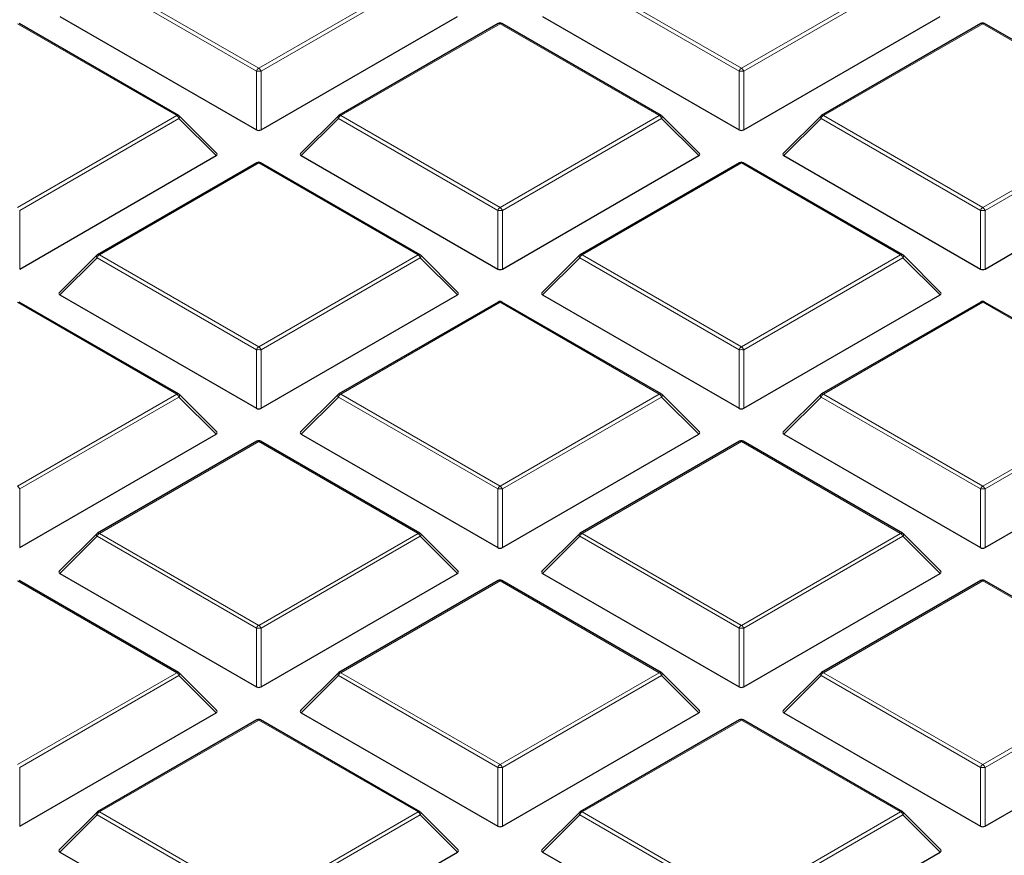
# Model space of a CAD drawing. Units: millimetres. Extents: x 0 to 553, y 0 to 297.
# Drawn here: x 251 to 272, y 203 to 220 of the extents above; entities that cross this region are included whole.
import ezdxf

# ---------------------------------------------------------------- set-up
doc = ezdxf.new("R2010")
doc.units = ezdxf.units.MM

msp = doc.modelspace()

# ---------------------------------------------------------------- linework, layer by layer
at = {"color": 8, "linetype": 'Continuous', "lineweight": 18}
for p, q in [((256.2638, 219.3124), (252.903, 221.2526)), ((252.952, 221.3135), (256.3128, 219.3733)), ((256.3128, 219.3733), (259.6736, 221.3135)), ((259.7226, 221.2526), (256.3618, 219.3124)), ((266.4461, 219.3124), (263.0853, 221.2526)), ((263.1343, 221.3135), (266.4951, 219.3733)), ((266.4951, 219.3733), (269.856, 221.3135)), ((269.9049, 221.2526), (266.5441, 219.3124)), ((254.5825, 218.3744), (251.2216, 220.3146)), ((261.404, 220.3146), (258.0431, 218.3744)), ((264.7648, 218.3744), (261.404, 220.3146)), ((271.5863, 220.3146), (268.2255, 218.3744)), ((274.9471, 218.3744), (271.5863, 220.3146)), ((256.2638, 218.076), (256.2638, 219.3124)), ((256.3618, 219.3124), (256.3618, 218.076)), ((266.4461, 218.076), (266.4461, 219.3124)), ((266.5441, 219.3124), (266.5441, 218.076)), ((251.2216, 216.4343), (254.5825, 218.3744)), ((254.6314, 218.3135), (251.2706, 216.3733)), ((255.4153, 217.5296), (254.6314, 218.3135)), ((257.9942, 218.3135), (257.2103, 217.5296)), ((261.355, 216.3733), (257.9942, 218.3135)), ((258.0431, 218.3744), (261.404, 216.4343)), ((261.404, 216.4343), (264.7648, 218.3744)), ((264.8138, 218.3135), (261.453, 216.3733)), ((265.5976, 217.5296), (264.8138, 218.3135)), ((268.1765, 218.3135), (267.3927, 217.5296)), ((271.5373, 216.3733), (268.1765, 218.3135)), ((268.2255, 218.3744), (271.5863, 216.4343)), ((271.5863, 216.4343), (274.9471, 218.3744)), ((274.9961, 218.3135), (271.6353, 216.3733)), ((256.3128, 217.3755), (252.952, 215.4354)), ((259.6736, 215.4354), (256.3128, 217.3755)), ((266.4951, 217.3755), (263.1343, 215.4354)), ((269.856, 215.4354), (266.4951, 217.3755)), ((251.2706, 216.3733), (251.2706, 215.1369)), ((261.355, 215.1369), (261.355, 216.3733)), ((261.453, 216.3733), (261.453, 215.1369)), ((271.5373, 215.1369), (271.5373, 216.3733)), ((271.6353, 216.3733), (271.6353, 215.1369)), ((252.952, 215.4354), (256.3128, 213.4952)), ((256.3128, 213.4952), (259.6736, 215.4354)), ((263.1343, 215.4354), (266.4951, 213.4952)), ((266.4951, 213.4952), (269.856, 215.4354)), ((252.903, 215.3744), (252.1191, 214.5905)), ((256.2638, 213.4343), (252.903, 215.3744)), ((259.7226, 215.3744), (256.3618, 213.4343)), ((260.5064, 214.5905), (259.7226, 215.3744)), ((263.0853, 215.3744), (262.3015, 214.5905)), ((266.4461, 213.4343), (263.0853, 215.3744)), ((269.9049, 215.3744), (266.5441, 213.4343)), ((270.6888, 214.5905), (269.9049, 215.3744)), ((254.5825, 212.4963), (251.2216, 214.4365)), ((261.404, 214.4365), (258.0431, 212.4963)), ((264.7648, 212.4963), (261.404, 214.4365)), ((271.5863, 214.4365), (268.2255, 212.4963)), ((274.9471, 212.4963), (271.5863, 214.4365)), ((256.2638, 212.1979), (256.2638, 213.4343)), ((256.3618, 213.4343), (256.3618, 212.1979)), ((266.4461, 212.1979), (266.4461, 213.4343)), ((266.5441, 213.4343), (266.5441, 212.1979)), ((251.2216, 210.5561), (254.5825, 212.4963)), ((254.6314, 212.4353), (251.2706, 210.4952)), ((255.4153, 211.6515), (254.6314, 212.4353)), ((257.9942, 212.4353), (257.2103, 211.6515)), ((261.355, 210.4952), (257.9942, 212.4353)), ((258.0431, 212.4963), (261.404, 210.5561)), ((261.404, 210.5561), (264.7648, 212.4963)), ((264.8138, 212.4353), (261.453, 210.4952)), ((265.5976, 211.6515), (264.8138, 212.4353)), ((268.1765, 212.4353), (267.3927, 211.6515)), ((271.5373, 210.4952), (268.1765, 212.4353)), ((268.2255, 212.4963), (271.5863, 210.5561)), ((271.5863, 210.5561), (274.9471, 212.4963)), ((274.9961, 212.4353), (271.6353, 210.4952)), ((256.3128, 211.4974), (252.952, 209.5572)), ((259.6736, 209.5572), (256.3128, 211.4974)), ((266.4951, 211.4974), (263.1343, 209.5572)), ((269.856, 209.5572), (266.4951, 211.4974)), ((251.2706, 210.4952), (251.2706, 209.2588)), ((261.355, 209.2588), (261.355, 210.4952)), ((261.453, 210.4952), (261.453, 209.2588)), ((271.5373, 209.2588), (271.5373, 210.4952)), ((271.6353, 210.4952), (271.6353, 209.2588)), ((252.903, 209.4963), (252.1191, 208.7124)), ((256.2638, 207.5561), (252.903, 209.4963)), ((252.952, 209.5572), (256.3128, 207.6171)), ((256.3128, 207.6171), (259.6736, 209.5572)), ((259.7226, 209.4963), (256.3618, 207.5561)), ((260.5064, 208.7124), (259.7226, 209.4963)), ((263.0853, 209.4963), (262.3015, 208.7124)), ((266.4461, 207.5561), (263.0853, 209.4963)), ((263.1343, 209.5572), (266.4951, 207.6171)), ((266.4951, 207.6171), (269.856, 209.5572)), ((269.9049, 209.4963), (266.5441, 207.5561)), ((270.6888, 208.7124), (269.9049, 209.4963)), ((254.5825, 206.6182), (251.2216, 208.5583)), ((261.404, 208.5583), (258.0431, 206.6182)), ((264.7648, 206.6182), (261.404, 208.5583)), ((271.5863, 208.5583), (268.2255, 206.6182)), ((274.9471, 206.6182), (271.5863, 208.5583)), ((256.2638, 206.3197), (256.2638, 207.5561)), ((256.3618, 207.5561), (256.3618, 206.3197)), ((266.4461, 206.3197), (266.4461, 207.5561)), ((266.5441, 207.5561), (266.5441, 206.3197)), ((251.2216, 204.678), (254.5825, 206.6182)), ((254.6314, 206.5572), (251.2706, 204.617)), ((255.4153, 205.7733), (254.6314, 206.5572)), ((257.9942, 206.5572), (257.2103, 205.7733)), ((261.355, 204.617), (257.9942, 206.5572)), ((258.0431, 206.6182), (261.404, 204.678)), ((261.404, 204.678), (264.7648, 206.6182)), ((264.8138, 206.5572), (261.453, 204.617)), ((265.5976, 205.7733), (264.8138, 206.5572)), ((268.1765, 206.5572), (267.3927, 205.7733)), ((271.5373, 204.617), (268.1765, 206.5572)), ((268.2255, 206.6182), (271.5863, 204.678)), ((271.5863, 204.678), (274.9471, 206.6182)), ((274.9961, 206.5572), (271.6353, 204.617)), ((256.3128, 205.6192), (252.952, 203.6791)), ((259.6736, 203.6791), (256.3128, 205.6192)), ((266.4951, 205.6192), (263.1343, 203.6791)), ((269.856, 203.6791), (266.4951, 205.6192)), ((251.2706, 204.617), (251.2706, 203.3807)), ((261.355, 203.3807), (261.355, 204.617)), ((261.453, 204.617), (261.453, 203.3807)), ((271.5373, 203.3807), (271.5373, 204.617)), ((271.6353, 204.617), (271.6353, 203.3807)), ((252.903, 203.6181), (252.1191, 202.8343)), ((256.2638, 201.678), (252.903, 203.6181)), ((252.952, 203.6791), (256.3128, 201.7389)), ((256.3128, 201.7389), (259.6736, 203.6791)), ((259.7226, 203.6181), (256.3618, 201.678)), ((260.5064, 202.8343), (259.7226, 203.6181)), ((263.0853, 203.6181), (262.3015, 202.8343)), ((266.4461, 201.678), (263.0853, 203.6181)), ((263.1343, 203.6791), (266.4951, 201.7389)), ((266.4951, 201.7389), (269.856, 203.6791)), ((269.9049, 203.6181), (266.5441, 201.678)), ((270.6888, 202.8343), (269.9049, 203.6181))]:
    msp.add_line(p, q, dxfattribs=at)
at = {"color": 7, "linetype": 'Continuous', "lineweight": 25}
for p, q in [((252.1191, 220.4687), (256.2638, 218.076)), ((256.3618, 218.076), (260.5064, 220.4687)), ((262.3015, 220.4687), (266.4461, 218.076)), ((266.5441, 218.076), (270.6888, 220.4687)), ((254.6224, 218.3784), (251.2616, 220.3186)), ((261.364, 220.3186), (258.0031, 218.3784)), ((264.8048, 218.3784), (261.444, 220.3186)), ((271.5463, 220.3186), (268.1855, 218.3784)), ((274.9871, 218.3784), (271.6263, 220.3186)), ((255.4279, 217.5767), (254.639, 218.3657)), ((257.9866, 218.3657), (257.1977, 217.5767)), ((265.6102, 217.5767), (264.8214, 218.3657)), ((268.1689, 218.3657), (267.38, 217.5767)), ((251.2706, 215.1369), (255.4153, 217.5296)), ((257.2103, 217.5296), (261.355, 215.1369)), ((261.453, 215.1369), (265.5976, 217.5296)), ((267.3927, 217.5296), (271.5373, 215.1369)), ((271.6353, 215.1369), (275.78, 217.5296)), ((256.2728, 217.3795), (252.912, 215.4393)), ((259.7136, 215.4393), (256.3528, 217.3795)), ((266.4551, 217.3795), (263.0943, 215.4393)), ((269.896, 215.4393), (266.5351, 217.3795)), ((252.8954, 215.4266), (252.1065, 214.6377)), ((260.5191, 214.6377), (259.7302, 215.4266)), ((263.0777, 215.4266), (262.2888, 214.6377)), ((270.7014, 214.6377), (269.9125, 215.4266)), ((252.1191, 214.5905), (256.2638, 212.1979)), ((256.3618, 212.1979), (260.5064, 214.5905)), ((262.3015, 214.5905), (266.4461, 212.1979)), ((266.5441, 212.1979), (270.6888, 214.5905)), ((254.6224, 212.5003), (251.2616, 214.4404)), ((261.364, 214.4404), (258.0031, 212.5003)), ((264.8048, 212.5003), (261.444, 214.4404)), ((271.5463, 214.4404), (268.1855, 212.5003)), ((274.9871, 212.5003), (271.6263, 214.4404)), ((255.4279, 211.6986), (254.639, 212.4875)), ((257.9866, 212.4875), (257.1977, 211.6986)), ((265.6102, 211.6986), (264.8214, 212.4875)), ((268.1689, 212.4875), (267.38, 211.6986)), ((251.2706, 209.2588), (255.4153, 211.6515)), ((256.2728, 211.5013), (252.912, 209.5612)), ((259.7136, 209.5612), (256.3528, 211.5013)), ((257.2103, 211.6515), (261.355, 209.2588)), ((261.453, 209.2588), (265.5976, 211.6515)), ((266.4551, 211.5013), (263.0943, 209.5612)), ((269.896, 209.5612), (266.5351, 211.5013)), ((267.3927, 211.6515), (271.5373, 209.2588)), ((271.6353, 209.2588), (275.78, 211.6515)), ((252.8954, 209.5485), (252.1065, 208.7595)), ((260.5191, 208.7595), (259.7302, 209.5485)), ((263.0777, 209.5485), (262.2888, 208.7595)), ((270.7014, 208.7595), (269.9125, 209.5485)), ((254.6224, 206.6221), (251.2616, 208.5623)), ((252.1191, 208.7124), (256.2638, 206.3197)), ((256.3618, 206.3197), (260.5064, 208.7124)), ((261.364, 208.5623), (258.0031, 206.6221)), ((264.8048, 206.6221), (261.444, 208.5623)), ((262.3015, 208.7124), (266.4461, 206.3197)), ((266.5441, 206.3197), (270.6888, 208.7124)), ((271.5463, 208.5623), (268.1855, 206.6221)), ((274.9871, 206.6221), (271.6263, 208.5623)), ((255.4279, 205.8205), (254.639, 206.6094)), ((257.9866, 206.6094), (257.1977, 205.8205)), ((265.6102, 205.8205), (264.8214, 206.6094)), ((268.1689, 206.6094), (267.38, 205.8205)), ((251.2706, 203.3807), (255.4153, 205.7733)), ((257.2103, 205.7733), (261.355, 203.3807)), ((261.453, 203.3807), (265.5976, 205.7733)), ((267.3927, 205.7733), (271.5373, 203.3807)), ((271.6353, 203.3807), (275.78, 205.7733)), ((256.2728, 205.6232), (252.912, 203.683)), ((259.7136, 203.683), (256.3528, 205.6232)), ((266.4551, 205.6232), (263.0943, 203.683)), ((269.896, 203.683), (266.5351, 205.6232)), ((252.8954, 203.6703), (252.1065, 202.8814)), ((260.5191, 202.8814), (259.7302, 203.6703)), ((263.0777, 203.6703), (262.2888, 202.8814)), ((270.7014, 202.8814), (269.9125, 203.6703)), ((252.1191, 202.8343), (256.2638, 200.4416)), ((256.3618, 200.4416), (260.5064, 202.8343)), ((262.3015, 202.8343), (266.4461, 200.4416)), ((266.5441, 200.4416), (270.6888, 202.8343))]:
    msp.add_line(p, q, dxfattribs=at)
at = {"color": 8, "linetype": 'Continuous', "lineweight": 18, "flags": 128}
for points in [[(254.639, 218.3657), (254.6411, 218.3631), (254.6436, 218.3574), (254.6444, 218.3504), (254.6436, 218.3423), (254.6411, 218.3333), (254.637, 218.3236), (254.6314, 218.3135)], [(257.9942, 218.3135), (257.9886, 218.3236), (257.9845, 218.3333), (257.982, 218.3423), (257.9812, 218.3504), (257.982, 218.3574), (257.9845, 218.3631), (257.9866, 218.3657)], [(264.8214, 218.3657), (264.8234, 218.3631), (264.8259, 218.3574), (264.8268, 218.3504), (264.8259, 218.3423), (264.8234, 218.3333), (264.8193, 218.3236), (264.8138, 218.3135)], [(268.1765, 218.3135), (268.1709, 218.3236), (268.1668, 218.3333), (268.1643, 218.3423), (268.1635, 218.3504), (268.1643, 218.3574), (268.1668, 218.3631), (268.1689, 218.3657)], [(252.903, 215.3744), (252.8974, 215.3845), (252.8933, 215.3942), (252.8908, 215.4032), (252.89, 215.4114), (252.8908, 215.4184), (252.8933, 215.4241), (252.8954, 215.4266)], [(259.7302, 215.4266), (259.7323, 215.4241), (259.7347, 215.4184), (259.7356, 215.4114), (259.7347, 215.4032), (259.7323, 215.3942), (259.7282, 215.3845), (259.7226, 215.3744)], [(263.0853, 215.3744), (263.0798, 215.3845), (263.0757, 215.3942), (263.0732, 215.4032), (263.0723, 215.4114), (263.0732, 215.4184), (263.0757, 215.4241), (263.0777, 215.4266)], [(269.9125, 215.4266), (269.9146, 215.4241), (269.9171, 215.4184), (269.9179, 215.4114), (269.9171, 215.4032), (269.9146, 215.3942), (269.9105, 215.3845), (269.9049, 215.3744)], [(254.639, 212.4875), (254.6411, 212.485), (254.6436, 212.4793), (254.6444, 212.4723), (254.6436, 212.4641), (254.6411, 212.4551), (254.637, 212.4454), (254.6314, 212.4353)], [(257.9942, 212.4353), (257.9886, 212.4454), (257.9845, 212.4551), (257.982, 212.4641), (257.9812, 212.4723), (257.982, 212.4793), (257.9845, 212.485), (257.9866, 212.4875)], [(264.8214, 212.4875), (264.8234, 212.485), (264.8259, 212.4793), (264.8268, 212.4723), (264.8259, 212.4641), (264.8234, 212.4551), (264.8193, 212.4454), (264.8138, 212.4353)], [(268.1765, 212.4353), (268.1709, 212.4454), (268.1668, 212.4551), (268.1643, 212.4641), (268.1635, 212.4723), (268.1643, 212.4793), (268.1668, 212.485), (268.1689, 212.4875)], [(252.903, 209.4963), (252.8974, 209.5064), (252.8933, 209.516), (252.8908, 209.5251), (252.89, 209.5332), (252.8908, 209.5402), (252.8933, 209.5459), (252.8954, 209.5485)], [(259.7302, 209.5485), (259.7323, 209.5459), (259.7347, 209.5402), (259.7356, 209.5332), (259.7347, 209.5251), (259.7323, 209.516), (259.7282, 209.5064), (259.7226, 209.4963)], [(263.0853, 209.4963), (263.0798, 209.5064), (263.0757, 209.516), (263.0732, 209.5251), (263.0723, 209.5332), (263.0732, 209.5402), (263.0757, 209.5459), (263.0777, 209.5485)], [(269.9125, 209.5485), (269.9146, 209.5459), (269.9171, 209.5402), (269.9179, 209.5332), (269.9171, 209.5251), (269.9146, 209.516), (269.9105, 209.5064), (269.9049, 209.4963)], [(254.639, 206.6094), (254.6411, 206.6069), (254.6436, 206.6012), (254.6444, 206.5941), (254.6436, 206.586), (254.6411, 206.577), (254.637, 206.5673), (254.6314, 206.5572)], [(257.9942, 206.5572), (257.9886, 206.5673), (257.9845, 206.577), (257.982, 206.586), (257.9812, 206.5941), (257.982, 206.6012), (257.9845, 206.6069), (257.9866, 206.6094)], [(264.8214, 206.6094), (264.8234, 206.6069), (264.8259, 206.6012), (264.8268, 206.5941), (264.8259, 206.586), (264.8234, 206.577), (264.8193, 206.5673), (264.8138, 206.5572)], [(268.1765, 206.5572), (268.1709, 206.5673), (268.1668, 206.577), (268.1643, 206.586), (268.1635, 206.5941), (268.1643, 206.6012), (268.1668, 206.6069), (268.1689, 206.6094)], [(252.903, 203.6181), (252.8974, 203.6282), (252.8933, 203.6379), (252.8908, 203.6469), (252.89, 203.6551), (252.8908, 203.6621), (252.8933, 203.6678), (252.8954, 203.6703)], [(259.7302, 203.6703), (259.7323, 203.6678), (259.7347, 203.6621), (259.7356, 203.6551), (259.7347, 203.6469), (259.7323, 203.6379), (259.7282, 203.6282), (259.7226, 203.6181)], [(263.0853, 203.6181), (263.0798, 203.6282), (263.0757, 203.6379), (263.0732, 203.6469), (263.0723, 203.6551), (263.0732, 203.6621), (263.0757, 203.6678), (263.0777, 203.6703)], [(269.9125, 203.6703), (269.9146, 203.6678), (269.9171, 203.6621), (269.9179, 203.6551), (269.9171, 203.6469), (269.9146, 203.6379), (269.9105, 203.6282), (269.9049, 203.6181)]]:
    msp.add_lwpolyline(points, dxfattribs=at)
at = {"color": 7, "linetype": 'Continuous', "lineweight": 25}
for centre, start, end in [((261.404, 220.2493), 60.00269, 119.99731), ((271.5863, 220.2493), 60.00269, 119.99731), ((254.5825, 218.3091), 44.99845, 60.00269), ((258.0431, 218.3091), 119.99731, 135.00155), ((264.7648, 218.3091), 44.99845, 60.00269), ((268.2255, 218.3091), 119.99731, 135.00155), ((256.3128, 217.3102), 60.00269, 119.99731), ((266.4951, 217.3102), 60.00269, 119.99731), ((252.952, 215.37), 119.99731, 135.00155), ((259.6736, 215.37), 44.99845, 60.00269), ((263.1343, 215.37), 119.99731, 135.00155), ((269.856, 215.37), 44.99845, 60.00269), ((261.404, 214.3711), 60.00269, 119.99731), ((271.5863, 214.3711), 60.00269, 119.99731), ((254.5825, 212.431), 44.99845, 60.00269), ((258.0431, 212.431), 119.99731, 135.00155), ((264.7648, 212.431), 44.99845, 60.00269), ((268.2255, 212.431), 119.99731, 135.00155), ((256.3128, 211.4321), 60.00269, 119.99731), ((266.4951, 211.4321), 60.00269, 119.99731), ((252.952, 209.4919), 119.99731, 135.00155), ((259.6736, 209.4919), 44.99845, 60.00269), ((263.1343, 209.4919), 119.99731, 135.00155), ((269.856, 209.4919), 44.99845, 60.00269), ((261.404, 208.493), 60.00269, 119.99731), ((271.5863, 208.493), 60.00269, 119.99731), ((254.5825, 206.5528), 44.99845, 60.00269), ((258.0431, 206.5528), 119.99731, 135.00155), ((264.7648, 206.5528), 44.99845, 60.00269), ((268.2255, 206.5528), 119.99731, 135.00155), ((256.3128, 205.5539), 60.00269, 119.99731), ((266.4951, 205.5539), 60.00269, 119.99731), ((252.952, 203.6138), 119.99731, 135.00155), ((259.6736, 203.6138), 44.99845, 60.00269), ((263.1343, 203.6138), 119.99731, 135.00155), ((269.856, 203.6138), 44.99845, 60.00269)]:
    msp.add_arc(centre, 0.08, start, end, dxfattribs=at)
at = {"color": 8, "linetype": 'Continuous', "lineweight": 18}
for centre, radius, start, end in [((261.3805, 220.2817), 0.0404, 54.53278, 114.15676), ((261.4274, 220.2817), 0.0404, 65.84324, 125.46722), ((271.5628, 220.2817), 0.0404, 54.53278, 114.15676), ((271.6098, 220.2817), 0.0404, 65.84324, 125.46722), ((256.379, 219.2699), 0.1228, 122.63797, 159.77289), ((256.2466, 219.2699), 0.1228, 20.22711, 57.36203), ((266.5614, 219.2699), 0.1228, 122.63797, 159.77289), ((266.4289, 219.2699), 0.1228, 20.22711, 57.36203), ((256.3128, 218.2995), 1.0141, 87.23102, 92.76898), ((266.4951, 218.2995), 1.0141, 87.23102, 92.76898), ((254.6059, 218.3415), 0.0404, 65.84324, 125.46722), ((254.5162, 218.271), 0.1228, 20.22711, 57.36203), ((258.1094, 218.271), 0.1228, 122.63797, 159.77289), ((258.0197, 218.3415), 0.0404, 54.53278, 114.15676), ((264.7882, 218.3415), 0.0404, 65.84324, 125.46722), ((264.6986, 218.271), 0.1228, 20.22711, 57.36203), ((268.2917, 218.271), 0.1228, 122.63797, 159.77289), ((268.202, 218.3415), 0.0404, 54.53278, 114.15676), ((256.2893, 217.3426), 0.0404, 54.53278, 114.15676), ((256.3363, 217.3426), 0.0404, 65.84324, 125.46722), ((266.4717, 217.3426), 0.0404, 54.53278, 114.15676), ((266.5186, 217.3426), 0.0404, 65.84324, 125.46722), ((261.4702, 216.3309), 0.1228, 122.63797, 159.77289), ((261.404, 215.3604), 1.0141, 87.23102, 92.76898), ((261.3377, 216.3309), 0.1228, 20.22711, 57.36203), ((271.6525, 216.3309), 0.1228, 122.63797, 159.77289), ((271.5863, 215.3604), 1.0141, 87.23102, 92.76898), ((271.5201, 216.3309), 0.1228, 20.22711, 57.36203), ((253.0182, 215.332), 0.1228, 122.63797, 159.77289), ((252.9285, 215.4024), 0.0404, 54.53278, 114.15676), ((259.6971, 215.4024), 0.0404, 65.84324, 125.46722), ((259.6074, 215.332), 0.1228, 20.22711, 57.36203), ((263.2005, 215.332), 0.1228, 122.63797, 159.77289), ((263.1109, 215.4024), 0.0404, 54.53278, 114.15676), ((269.8794, 215.4024), 0.0404, 65.84324, 125.46722), ((269.7897, 215.332), 0.1228, 20.22711, 57.36203), ((261.3805, 214.4035), 0.0404, 54.53278, 114.15676), ((261.4274, 214.4035), 0.0404, 65.84324, 125.46722), ((271.5628, 214.4035), 0.0404, 54.53278, 114.15676), ((271.6098, 214.4035), 0.0404, 65.84324, 125.46722), ((256.379, 213.3918), 0.1228, 122.63797, 159.77289), ((256.3128, 212.4213), 1.0141, 87.23102, 92.76898), ((256.2466, 213.3918), 0.1228, 20.22711, 57.36203), ((266.5614, 213.3918), 0.1228, 122.63797, 159.77289), ((266.4951, 212.4213), 1.0141, 87.23102, 92.76898), ((266.4289, 213.3918), 0.1228, 20.22711, 57.36203), ((254.6059, 212.4634), 0.0404, 65.84324, 125.46722), ((258.0197, 212.4634), 0.0404, 54.53278, 114.15676), ((264.7882, 212.4634), 0.0404, 65.84324, 125.46722), ((268.202, 212.4634), 0.0404, 54.53278, 114.15676), ((254.5162, 212.3929), 0.1228, 20.22711, 57.36203), ((258.1094, 212.3929), 0.1228, 122.63797, 159.77289), ((264.6986, 212.3929), 0.1228, 20.22711, 57.36203), ((268.2917, 212.3929), 0.1228, 122.63797, 159.77289), ((256.2893, 211.4645), 0.0404, 54.53278, 114.15676), ((256.3363, 211.4645), 0.0404, 65.84324, 125.46722), ((266.4717, 211.4645), 0.0404, 54.53278, 114.15676), ((266.5186, 211.4645), 0.0404, 65.84324, 125.46722), ((251.1554, 210.4527), 0.1228, 20.22711, 57.36203), ((261.4702, 210.4527), 0.1228, 122.63797, 159.77289), ((261.404, 209.4823), 1.0141, 87.23102, 92.76898), ((261.3377, 210.4527), 0.1228, 20.22711, 57.36203), ((271.6525, 210.4527), 0.1228, 122.63797, 159.77289), ((271.5863, 209.4823), 1.0141, 87.23102, 92.76898), ((271.5201, 210.4527), 0.1228, 20.22711, 57.36203), ((253.0182, 209.4538), 0.1228, 122.63797, 159.77289), ((252.9285, 209.5243), 0.0404, 54.53278, 114.15676), ((259.6971, 209.5243), 0.0404, 65.84324, 125.46722), ((259.6074, 209.4538), 0.1228, 20.22711, 57.36203), ((263.2005, 209.4538), 0.1228, 122.63797, 159.77289), ((263.1109, 209.5243), 0.0404, 54.53278, 114.15676), ((269.8794, 209.5243), 0.0404, 65.84324, 125.46722), ((269.7897, 209.4538), 0.1228, 20.22711, 57.36203), ((261.3805, 208.5254), 0.0404, 54.53278, 114.15676), ((261.4274, 208.5254), 0.0404, 65.84324, 125.46722), ((271.5628, 208.5254), 0.0404, 54.53278, 114.15676), ((271.6098, 208.5254), 0.0404, 65.84324, 125.46722), ((256.379, 207.5137), 0.1228, 122.63797, 159.77289), ((256.3128, 206.5432), 1.0141, 87.23102, 92.76898), ((256.2466, 207.5137), 0.1228, 20.22711, 57.36203), ((266.5614, 207.5137), 0.1228, 122.63797, 159.77289), ((266.4951, 206.5432), 1.0141, 87.23102, 92.76898), ((266.4289, 207.5137), 0.1228, 20.22711, 57.36203), ((254.6059, 206.5852), 0.0404, 65.84324, 125.46722), ((254.5162, 206.5148), 0.1228, 20.22711, 57.36203), ((258.1094, 206.5148), 0.1228, 122.63797, 159.77289), ((258.0197, 206.5852), 0.0404, 54.53278, 114.15676), ((264.7882, 206.5852), 0.0404, 65.84324, 125.46722), ((264.6986, 206.5148), 0.1228, 20.22711, 57.36203), ((268.2917, 206.5148), 0.1228, 122.63797, 159.77289), ((268.202, 206.5852), 0.0404, 54.53278, 114.15676), ((256.2893, 205.5863), 0.0404, 54.53278, 114.15676), ((256.3363, 205.5863), 0.0404, 65.84324, 125.46722), ((266.4717, 205.5863), 0.0404, 54.53278, 114.15676), ((266.5186, 205.5863), 0.0404, 65.84324, 125.46722), ((261.4702, 204.5746), 0.1228, 122.63797, 159.77289), ((261.404, 203.6041), 1.0141, 87.23102, 92.76898), ((261.3377, 204.5746), 0.1228, 20.22711, 57.36203), ((271.6525, 204.5746), 0.1228, 122.63797, 159.77289), ((271.5863, 203.6041), 1.0141, 87.23102, 92.76898), ((271.5201, 204.5746), 0.1228, 20.22711, 57.36203), ((253.0182, 203.5757), 0.1228, 122.63797, 159.77289), ((252.9285, 203.6462), 0.0404, 54.53278, 114.15676), ((259.6971, 203.6462), 0.0404, 65.84324, 125.46722), ((259.6074, 203.5757), 0.1228, 20.22711, 57.36203), ((263.2005, 203.5757), 0.1228, 122.63797, 159.77289), ((263.1109, 203.6462), 0.0404, 54.53278, 114.15676), ((269.8794, 203.6462), 0.0404, 65.84324, 125.46722), ((269.7897, 203.5757), 0.1228, 20.22711, 57.36203)]:
    msp.add_arc(centre, radius, start, end, dxfattribs=at)
at = {"color": 7, "linetype": 'Continuous', "lineweight": 25}
for centre, major_axis, ratio, start_param, end_param in [((256.3128, 218.1231), (0.08, 0), 0.7452752, 4.0533309, 5.371447), ((266.4951, 218.1231), (0.08, 0), 0.7452752, 4.0533309, 5.371447), ((255.3336, 217.5579), (0.1033, 0), 0.4471651, 5.6241273, 6.9422433), ((257.292, 217.5579), (0.1033, 0), 0.4471651, 2.4825346, 3.8006507), ((265.516, 217.5579), (0.1033, 0), 0.4471651, 5.6241273, 6.9422433), ((267.4743, 217.5579), (0.1033, 0), 0.4471651, 2.4825346, 3.8006507), ((261.404, 215.1841), (0.08, 0), 0.7452752, 4.0533309, 5.371447), ((271.5863, 215.1841), (0.08, 0), 0.7452752, 4.0533309, 5.371447), ((252.2008, 214.6188), (0.1033, 0), 0.4471651, 2.4825346, 3.8006507), ((260.4248, 214.6188), (0.1033, 0), 0.4471651, 5.6241273, 6.9422433), ((262.3831, 214.6188), (0.1033, 0), 0.4471651, 2.4825346, 3.8006507), ((270.6071, 214.6188), (0.1033, 0), 0.4471651, 5.6241273, 6.9422433), ((256.3128, 212.245), (0.08, 0), 0.7452752, 4.0533309, 5.371447), ((266.4951, 212.245), (0.08, 0), 0.7452752, 4.0533309, 5.371447), ((255.3336, 211.6797), (0.1033, 0), 0.4471651, 5.6241273, 6.9422433), ((257.292, 211.6797), (0.1033, 0), 0.4471651, 2.4825346, 3.8006507), ((265.516, 211.6797), (0.1033, 0), 0.4471651, 5.6241273, 6.9422433), ((267.4743, 211.6797), (0.1033, 0), 0.4471651, 2.4825346, 3.8006507), ((261.404, 209.3059), (0.08, 0), 0.7452752, 4.0533309, 5.371447), ((271.5863, 209.3059), (0.08, 0), 0.7452752, 4.0533309, 5.371447), ((252.2008, 208.7407), (0.1033, 0), 0.4471651, 2.4825346, 3.8006507), ((260.4248, 208.7407), (0.1033, 0), 0.4471651, 5.6241273, 6.9422433), ((262.3831, 208.7407), (0.1033, 0), 0.4471651, 2.4825346, 3.8006507), ((270.6071, 208.7407), (0.1033, 0), 0.4471651, 5.6241273, 6.9422433), ((256.3128, 206.3669), (0.08, 0), 0.7452752, 4.0533309, 5.371447), ((266.4951, 206.3669), (0.08, 0), 0.7452752, 4.0533309, 5.371447), ((255.3336, 205.8016), (0.1033, 0), 0.4471651, 5.6241273, 6.9422433), ((257.292, 205.8016), (0.1033, 0), 0.4471651, 2.4825346, 3.8006507), ((265.516, 205.8016), (0.1033, 0), 0.4471651, 5.6241273, 6.9422433), ((267.4743, 205.8016), (0.1033, 0), 0.4471651, 2.4825346, 3.8006507), ((261.404, 203.4278), (0.08, 0), 0.7452752, 4.0533309, 5.371447), ((271.5863, 203.4278), (0.08, 0), 0.7452752, 4.0533309, 5.371447), ((252.2008, 202.8625), (0.1033, 0), 0.4471651, 2.4825346, 3.8006507), ((260.4248, 202.8625), (0.1033, 0), 0.4471651, 5.6241273, 6.9422433), ((262.3831, 202.8625), (0.1033, 0), 0.4471651, 2.4825346, 3.8006507), ((270.6071, 202.8625), (0.1033, 0), 0.4471651, 5.6241273, 6.9422433)]:
    msp.add_ellipse(centre, major_axis=major_axis, ratio=ratio, start_param=start_param, end_param=end_param, dxfattribs=at)
msp.add_open_spline([(307.225, 242.1297), (306.8506, 242.1287), (305.7652, 242.1257), (303.9693, 242.0929), (301.8398, 242.0192), (299.715, 241.9086), (297.5968, 241.7617), (295.4869, 241.5785), (293.3874, 241.3592), (291.2999, 241.1041), (289.2263, 240.8132), (287.1685, 240.4869), (285.1282, 240.1254), (283.1072, 239.7291), (281.1072, 239.2983), (279.1301, 238.8333), (277.1776, 238.3346), (275.2513, 237.8025), (273.3529, 237.2376), (271.4842, 236.6403), (269.6467, 236.0111), (267.842, 235.3505), (266.0718, 234.6592), (264.3375, 233.9376), (262.6407, 233.1865), (260.983, 232.4065), (259.3657, 231.5981), (257.7902, 230.7622), (256.258, 229.8994), (254.7705, 229.0104), (253.3289, 228.0961), (251.9345, 227.1571), (250.5886, 226.1944), (249.2923, 225.2087), (248.0469, 224.2008), (246.8535, 223.1717), (245.7131, 222.1223), (244.6267, 221.0535), (243.5955, 219.9662), (242.6203, 218.8614), (241.7019, 217.74), (240.8413, 216.6032), (240.0393, 215.4519), (239.2965, 214.2872), (238.6136, 213.1101), (237.9912, 211.9218), (237.4301, 210.7233), (236.9299, 209.5159), (236.4937, 208.3003), (236.14, 207.1664), (235.9609, 206.4353), (235.8822, 206.1141)], degree=3, knots=[0, 0, 0, 0, 0.0109011, 0.0316015, 0.0523025, 0.0730037, 0.0937051, 0.1144068, 0.1351088, 0.1558113, 0.1765144, 0.197218, 0.2179222, 0.2386272, 0.259333, 0.2800396, 0.3007472, 0.3214558, 0.3421654, 0.3628761, 0.3835879, 0.404301, 0.4250152, 0.4457306, 0.4664472, 0.4871651, 0.507884, 0.528604, 0.549325, 0.5700468, 0.5907692, 0.611492, 0.6322148, 0.6529373, 0.6736589, 0.694379, 0.7150972, 0.7358126, 0.7565245, 0.7772319, 0.797934, 0.8186296, 0.8393177, 0.8599972, 0.8806672, 0.9013266, 0.9219747, 0.9426109, 0.963235, 0.983847, 1, 1, 1, 1], dxfattribs=at)

doc.saveas('drawing.dxf')
